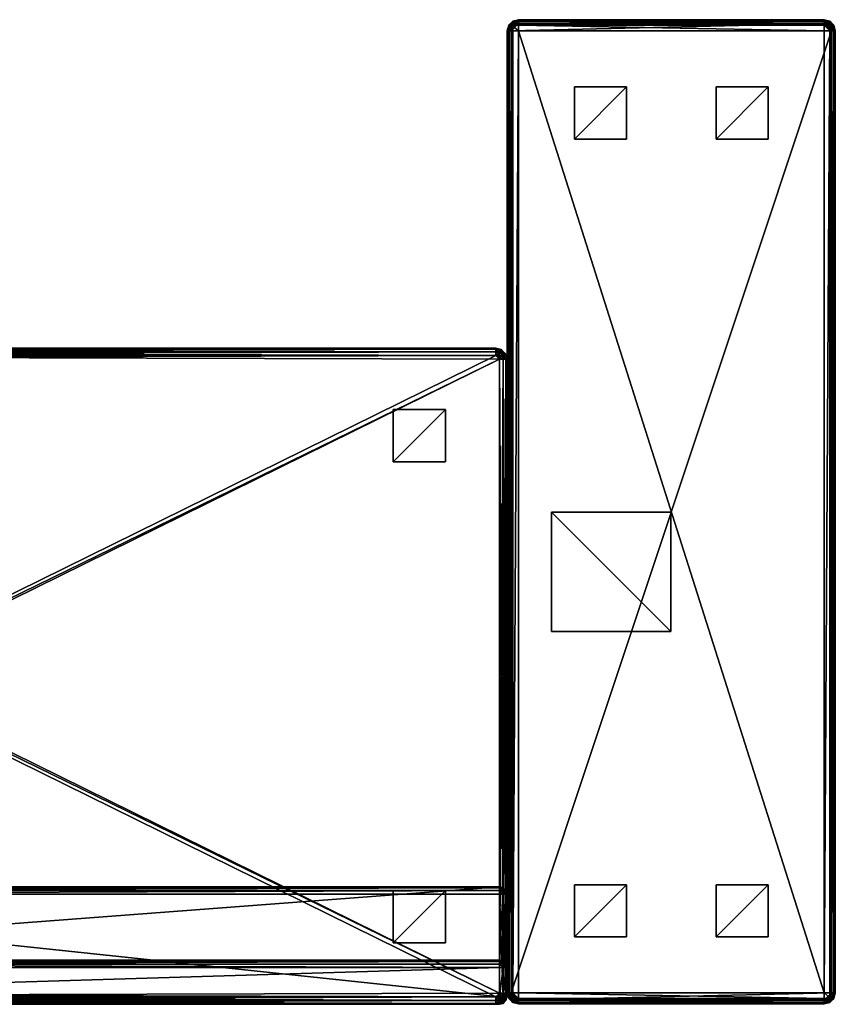
# Model space of a CAD drawing. Units: inches. Extents: x 9 to 242, y 17 to 127.
# Drawn here: x 182 to 209, y 94 to 127 of the extents above; entities that cross this region are included whole.
import ezdxf

# ---------------------------------------------------------------- set-up
doc = ezdxf.new("R2010")
doc.units = ezdxf.units.IN
doc.header["$MEASUREMENT"] = 0
doc.layers.add('CET color Grey50', color=9, linetype='Continuous', true_color=0x808080)
doc.layers.add('CET Default', color=7, linetype='Continuous')

# ---------------------------------------------------------------- blocks, each defined once
blk = doc.blocks.new('*C41')
at = {"layer": 'CET color Grey50', "linetype": 'Continuous'}
mesh = blk.add_polyface(dxfattribs=at)
corners = [(38.138, -16.114, 30), (27.888, -16.114, 30), (38.138, -16.302, 29.95), (27.888, -16.439, 29.812), (38.138, -16.439, 29.812), (27.888, -16.302, 29.95), (27.888, -16.489, 29.625), (38.138, -16.489, 29.625), (27.701, 16.136, 29.95), (27.888, 16.136, 30), (27.701, 16.298, 29.906), (27.564, 16.23, 29.787), (27.564, 16.136, 29.812), (27.888, 16.461, 29.812), (27.701, 16.417, 29.787), (27.888, 16.323, 29.95), (27.888, 16.511, 29.625), (27.701, 16.461, 29.625), (27.513, 16.136, 29.625), (27.564, 16.298, 29.719), (27.564, 16.323, 29.625), (27.513, -16.114, 29.625), (27.513, -16.114, 1.125), (27.564, -16.302, 29.625), (27.564, -16.302, 1.125), (27.701, -16.439, 29.625), (27.888, -16.489, 1.125), (27.701, -16.439, 1.125), (27.701, -16.114, 29.95), (27.701, -16.277, 29.906), (27.564, -16.208, 29.787), (27.564, -16.114, 29.812), (27.564, -16.277, 29.719), (27.701, -16.395, 29.787), (27.53, -16.114, 1.063), (27.578, -16.293, 1.063), (27.638, -16.114, 1), (27.618, -16.27, 1.017), (27.576, -16.114, 1.017), (27.672, -16.239, 1), (27.732, -16.385, 1.017), (27.709, -16.424, 1.063), (27.888, -16.364, 1), (27.888, -16.427, 1.017), (27.763, -16.331, 1), (27.888, -16.472, 1.063), (27.513, 16.136, 1.125), (27.576, 16.136, 1.017), (27.53, 16.136, 1.063), (27.638, 16.136, 1), (27.672, 16.261, 1), (27.618, 16.292, 1.017), (27.763, 16.352, 1), (27.578, 16.315, 1.063), (27.564, 16.323, 1.125), (27.709, 16.446, 1.063), (27.732, 16.407, 1.017), (27.888, 16.511, 1.125), (27.888, 16.494, 1.063), (27.701, 16.461, 1.125), (27.888, 16.386, 1), (27.888, 16.448, 1.017), (38.513, -16.114, 29.625), (38.463, -16.114, 29.812), (38.463, -16.208, 29.787), (38.326, -16.277, 29.906), (38.326, -16.114, 29.95), (38.326, -16.395, 29.787), (38.463, -16.277, 29.719), (38.326, -16.439, 29.625), (38.463, -16.302, 29.625), (38.138, -16.489, 1.125), (38.326, -16.439, 1.125), (38.513, -16.114, 1.125), (38.463, -16.302, 1.125), (38.388, -16.114, 1), (38.451, -16.114, 1.017), (38.355, -16.239, 1), (38.409, -16.27, 1.017), (38.263, -16.331, 1), (38.449, -16.293, 1.063), (38.497, -16.114, 1.063), (38.317, -16.424, 1.063), (38.295, -16.385, 1.017), (38.138, -16.472, 1.063), (38.138, -16.364, 1), (38.138, -16.427, 1.017), (38.513, 16.136, 29.625), (38.326, 16.136, 29.95), (38.463, 16.136, 29.812), (38.138, 16.136, 30), (38.388, 16.136, 1), (38.497, 16.136, 1.063), (38.451, 16.136, 1.017), (38.513, 16.136, 1.125), (38.138, 16.386, 1), (38.138, 16.448, 1.017), (38.263, 16.352, 1), (38.295, 16.407, 1.017), (38.355, 16.261, 1), (38.138, 16.511, 1.125), (38.317, 16.446, 1.063), (38.138, 16.494, 1.063), (38.326, 16.461, 1.125), (38.449, 16.315, 1.063), (38.409, 16.292, 1.017), (38.463, 16.323, 1.125), (38.138, 16.511, 29.625), (38.463, 16.323, 29.625), (38.326, 16.461, 29.625), (38.463, 16.298, 29.719), (38.326, 16.417, 29.787), (38.138, 16.461, 29.812), (38.326, 16.298, 29.906), (38.463, 16.23, 29.787), (38.138, 16.323, 29.95)]
mesh.append_faces([[corners[k] for k in face] for face in [(0, 1, 2, 0), (3, 4, 5, 3), (6, 7, 3, 6), (7, 4, 3, 7), (4, 2, 5, 4), (5, 2, 1, 5), (8, 9, 10, 8), (8, 10, 11, 8), (8, 11, 12, 8), (13, 14, 15, 13), (16, 17, 13, 16), (13, 17, 14, 13), (18, 19, 20, 18), (18, 12, 11, 18), (19, 18, 11, 19), (19, 11, 10, 19), (19, 10, 14, 19), (19, 14, 20, 19), (9, 15, 10, 9), (10, 15, 14, 10), (20, 14, 17, 20), (21, 22, 23, 21), (22, 24, 23, 22), (23, 24, 25, 23), (26, 6, 27, 26), (6, 25, 27, 6), (27, 25, 24, 27), (1, 28, 5, 1), (5, 28, 29, 5), (5, 29, 3, 5), (21, 30, 31, 21), (21, 23, 32, 21), (6, 33, 25, 6), (6, 3, 33, 6), (33, 3, 29, 33), (33, 29, 30, 33), (33, 30, 32, 33), (33, 32, 25, 33), (30, 21, 32, 30), (28, 31, 29, 28), (31, 30, 29, 31), (23, 25, 32, 23), (1, 9, 28, 1), (12, 31, 8, 12), (18, 21, 12, 18), (21, 31, 12, 21), (31, 28, 8, 31), (8, 28, 9, 8), (22, 34, 24, 22), (24, 34, 35, 24), (24, 35, 27, 24), (36, 37, 38, 36), (36, 39, 37, 36), (37, 39, 40, 37), (37, 40, 41, 37), (37, 41, 35, 37), (37, 35, 38, 37), (42, 43, 44, 42), (44, 43, 40, 44), (44, 40, 39, 44), (26, 41, 45, 26), (26, 27, 41, 26), (41, 27, 35, 41), (34, 38, 35, 34), (45, 41, 40, 45), (45, 40, 43, 45), (22, 46, 34, 22), (47, 38, 48, 47), (49, 36, 47, 49), (36, 38, 47, 36), (38, 34, 48, 38), (48, 34, 46, 48), (49, 47, 50, 49), (50, 47, 51, 50), (50, 51, 52, 50), (46, 53, 48, 46), (46, 54, 53, 46), (53, 54, 55, 53), (53, 55, 56, 53), (53, 56, 51, 53), (53, 51, 48, 53), (57, 58, 59, 57), (59, 58, 55, 59), (59, 55, 54, 59), (60, 56, 61, 60), (60, 52, 56, 60), (56, 52, 51, 56), (47, 48, 51, 47), (61, 56, 55, 61), (61, 55, 58, 61), (16, 57, 17, 16), (57, 59, 17, 57), (17, 59, 20, 17), (46, 18, 54, 46), (18, 20, 54, 18), (54, 20, 59, 54), (62, 63, 64, 62), (0, 65, 66, 0), (0, 2, 65, 0), (65, 2, 67, 65), (65, 67, 68, 65), (65, 68, 64, 65), (65, 64, 66, 65), (7, 69, 4, 7), (4, 69, 67, 4), (4, 67, 2, 4), (62, 68, 70, 62), (68, 62, 64, 68), (63, 66, 64, 63), (70, 68, 67, 70), (70, 67, 69, 70), (7, 71, 69, 7), (71, 72, 69, 71), (69, 72, 70, 69), (73, 62, 74, 73), (62, 70, 74, 62), (74, 70, 72, 74), (75, 76, 77, 75), (77, 76, 78, 77), (77, 78, 79, 77), (73, 80, 81, 73), (73, 74, 80, 73), (80, 74, 82, 80), (80, 82, 83, 80), (80, 83, 78, 80), (80, 78, 81, 80), (71, 84, 72, 71), (72, 84, 82, 72), (72, 82, 74, 72), (85, 83, 86, 85), (85, 79, 83, 85), (83, 79, 78, 83), (76, 81, 78, 76), (86, 83, 82, 86), (86, 82, 84, 86), (71, 26, 84, 71), (43, 86, 45, 43), (42, 85, 43, 42), (85, 86, 43, 85), (86, 84, 45, 86), (45, 84, 26, 45), (62, 87, 63, 62), (88, 66, 89, 88), (90, 0, 88, 90), (0, 66, 88, 0), (66, 63, 89, 66), (89, 63, 87, 89), (90, 9, 0, 90), (9, 1, 0, 9), (75, 91, 76, 75), (92, 81, 93, 92), (94, 73, 92, 94), (73, 81, 92, 73), (81, 76, 93, 81), (93, 76, 91, 93), (95, 96, 97, 95), (97, 96, 98, 97), (97, 98, 99, 97), (100, 101, 102, 100), (100, 103, 101, 100), (101, 103, 104, 101), (101, 104, 105, 101), (101, 105, 98, 101), (101, 98, 102, 101), (94, 92, 106, 94), (106, 92, 104, 106), (106, 104, 103, 106), (91, 105, 93, 91), (91, 99, 105, 91), (105, 99, 98, 105), (96, 102, 98, 96), (93, 105, 104, 93), (93, 104, 92, 93), (95, 60, 96, 95), (58, 102, 61, 58), (57, 100, 58, 57), (100, 102, 58, 100), (102, 96, 61, 102), (61, 96, 60, 61), (100, 57, 107, 100), (57, 16, 107, 57), (87, 94, 108, 87), (94, 106, 108, 94), (108, 106, 109, 108), (100, 107, 103, 100), (107, 109, 103, 107), (103, 109, 106, 103), (87, 108, 110, 87), (107, 111, 109, 107), (107, 112, 111, 107), (111, 112, 113, 111), (111, 113, 114, 111), (111, 114, 110, 111), (111, 110, 109, 111), (90, 88, 115, 90), (115, 88, 113, 115), (115, 113, 112, 115), (87, 114, 89, 87), (114, 87, 110, 114), (108, 109, 110, 108), (89, 114, 113, 89), (89, 113, 88, 89), (107, 16, 112, 107), (15, 115, 13, 15), (9, 90, 15, 9), (90, 115, 15, 90), (115, 112, 13, 115), (13, 112, 16, 13)]])
mesh = blk.add_polyface(dxfattribs=at)
corners = [(29.763, 12.511), (29.763, 14.261), (31.513, 14.261), (31.513, 12.511), (29.763, 12.511, 1), (31.513, 12.511, 1), (31.513, 14.261, 1), (29.763, 14.261, 1), (34.513, 12.511), (34.513, 14.261), (36.263, 14.261), (36.263, 12.511), (34.513, 12.511, 1), (36.263, 12.511, 1), (36.263, 14.261, 1), (34.513, 14.261, 1), (34.513, -14.239), (34.513, -12.489), (36.263, -12.489), (36.263, -14.239), (34.513, -14.239, 1), (36.263, -14.239, 1), (36.263, -12.489, 1), (34.513, -12.489, 1), (29.763, -14.239), (29.763, -12.489), (31.513, -12.489), (31.513, -14.239), (29.763, -14.239, 1), (31.513, -14.239, 1), (31.513, -12.489, 1), (29.763, -12.489, 1), (38.388, -16.114, 1), (27.638, -16.114, 1), (38.388, 16.136, 1), (38.355, -16.239, 1), (38.263, -16.331, 1), (38.138, -16.364, 1), (27.888, -16.364, 1), (27.672, -16.239, 1), (27.763, -16.331, 1), (27.638, 16.136, 1), (27.672, 16.261, 1), (27.763, 16.352, 1), (27.888, 16.386, 1), (38.138, 16.386, 1), (38.355, 16.261, 1), (38.263, 16.352, 1)]
mesh.append_faces([[corners[k] for k in face] for face in [(0, 1, 2, 0), (0, 2, 3, 0), (4, 5, 6, 4), (4, 6, 7, 4), (0, 3, 5, 0), (0, 5, 4, 0), (1, 7, 6, 1), (1, 6, 2, 1), (0, 4, 7, 0), (0, 7, 1, 0), (3, 2, 6, 3), (3, 6, 5, 3), (8, 9, 10, 8), (8, 10, 11, 8), (12, 13, 14, 12), (12, 14, 15, 12), (8, 11, 13, 8), (8, 13, 12, 8), (9, 15, 14, 9), (9, 14, 10, 9), (8, 12, 15, 8), (8, 15, 9, 8), (11, 10, 14, 11), (11, 14, 13, 11), (16, 17, 18, 16), (16, 18, 19, 16), (20, 21, 22, 20), (20, 22, 23, 20), (16, 19, 21, 16), (16, 21, 20, 16), (17, 23, 22, 17), (17, 22, 18, 17), (16, 20, 23, 16), (16, 23, 17, 16), (19, 18, 22, 19), (19, 22, 21, 19), (24, 25, 26, 24), (24, 26, 27, 24), (28, 29, 30, 28), (28, 30, 31, 28), (24, 27, 29, 24), (24, 29, 28, 24), (25, 31, 30, 25), (25, 30, 26, 25), (24, 28, 31, 24), (24, 31, 25, 24), (27, 26, 30, 27), (27, 30, 29, 27), (32, 33, 34, 32), (35, 36, 32, 35), (36, 37, 32, 36), (37, 38, 32, 37), (32, 38, 33, 32), (39, 33, 40, 39), (33, 41, 34, 33), (42, 43, 41, 42), (43, 44, 41, 43), (44, 45, 41, 44), (41, 45, 34, 41), (46, 34, 47, 46), (40, 33, 38, 40), (47, 34, 45, 47)]])
mesh = blk.add_polyface(dxfattribs=at)
corners = [(27.513, 16.136, 29.625), (27.513, -16.114, 29.625), (27.513, -16.114, 1.125), (27.513, 16.136, 1.125), (38.513, -16.114, 1.125), (38.513, 16.136, 1.125), (38.513, 16.136, 29.625), (38.513, -16.114, 29.625)]
mesh.append_faces([[corners[k] for k in face] for face in [(0, 1, 2, 0), (0, 2, 3, 0), (4, 5, 6, 4), (4, 6, 7, 4)]])
mesh = blk.add_polyface(dxfattribs=at)
corners = [(-16.125, 5.25, 0.937), (-16.125, 5.375, 0.971), (27.125, 5.25, 0.937), (-16.125, 5.5, 1.188), (27.125, 5.467, 1.063), (-16.125, 5.467, 1.063), (27.125, 5.5, 1.188), (27.125, 5.375, 0.971), (-16.25, 5.125, 0.937), (-16.375, 5.125, 0.971), (-16.233, 5.187, 0.937), (-16.342, 5.25, 0.971), (-16.188, 5.233, 0.937), (-16.312, 5.45, 1.188), (-16.296, 5.421, 1.063), (-16.25, 5.342, 0.971), (-16.188, 5.233, 13.062), (-16.125, 5.25, 13.062), (-16.25, 5.125, 13.062), (-16.233, 5.187, 13.062), (27.125, 5.25, 13.062), (-16.25, -16.125, 13.062), (27.25, 5.125, 13.062), (-16.342, 5.25, 13.029), (-16.125, 5.375, 13.029), (-16.25, 5.342, 13.029), (-16.125, 5.5, 12.812), (-16.296, 5.421, 12.938), (-16.125, 5.467, 12.938), (-16.312, 5.45, 12.812), (27.125, 5.5, 12.812), (27.125, 5.375, 13.029), (27.125, 5.467, 12.938), (-16.125, 5.375, 13.096), (-16.125, 5.5, 13.313), (27.125, 5.467, 13.187), (-16.125, 5.467, 13.187), (27.125, 5.375, 13.096), (-16.375, 5.125, 13.096), (-16.342, 5.25, 13.096), (-16.312, 5.45, 13.313), (-16.296, 5.421, 13.187), (-16.25, 5.342, 13.096), (-16.25, 5.125, 18), (-16.233, 5.187, 18), (-16.342, 5.25, 17.967), (-16.125, 5.25, 18), (-16.125, 5.375, 17.967), (-16.188, 5.233, 18), (-16.25, 5.342, 17.967), (-16.125, 5.5, 17.75), (-16.296, 5.421, 17.875), (-16.125, 5.467, 17.875), (-16.312, 5.45, 17.75), (27.125, 5.5, 17.75), (27.125, 5.375, 17.967), (27.125, 5.467, 17.875)]
mesh.append_faces([[corners[k] for k in face] for face in [(0, 1, 2, 0), (3, 4, 5, 3), (3, 6, 4, 3), (5, 7, 1, 5), (8, 9, 10, 8), (10, 11, 12, 10), (3, 5, 13, 3), (13, 5, 14, 13), (0, 15, 1, 0), (0, 12, 15, 0), (15, 12, 11, 15), (1, 15, 14, 1), (1, 14, 5, 1), (16, 17, 18, 16), (16, 18, 19, 16), (18, 20, 21, 18), (18, 17, 20, 18), (21, 20, 22, 21), (18, 19, 23, 18), (17, 24, 16, 17), (16, 24, 25, 16), (16, 25, 19, 16), (26, 27, 28, 26), (26, 29, 27, 26), (28, 27, 25, 28), (28, 25, 24, 28), (26, 3, 29, 26), (13, 29, 3, 13), (26, 28, 30, 26), (17, 31, 24, 17), (17, 20, 31, 17), (24, 32, 28, 24), (17, 33, 20, 17), (34, 35, 36, 34), (36, 37, 33, 36), (18, 38, 19, 18), (19, 39, 16, 19), (34, 36, 40, 34), (40, 36, 41, 40), (17, 42, 33, 17), (17, 16, 42, 17), (42, 16, 39, 42), (33, 42, 41, 33), (33, 41, 36, 33), (43, 44, 45, 43), (46, 47, 48, 46), (48, 47, 49, 48), (48, 49, 44, 48), (50, 51, 52, 50), (50, 53, 51, 50), (52, 51, 49, 52), (52, 49, 47, 52), (50, 34, 53, 50), (40, 53, 34, 40), (50, 52, 54, 50), (46, 55, 47, 46), (47, 56, 52, 47), (48, 43, 46, 48), (48, 44, 43, 48), (54, 34, 50, 54)]])
mesh = blk.add_polyface(dxfattribs=at)
corners = [(27.125, 5.25, 0.937), (-16.125, 5.375, 0.971), (27.125, 5.375, 0.971), (27.125, 5.467, 1.063), (-16.125, 5.467, 1.063), (27.25, 5.125, 0.937), (27.233, 5.187, 0.937), (27.342, 5.25, 0.971), (27.188, 5.233, 0.937), (27.25, 5.342, 0.971), (27.125, 5.5, 1.188), (27.296, 5.421, 1.063), (27.313, 5.45, 1.188), (27.188, 5.233, 13.062), (27.25, 5.125, 13.062), (27.125, 5.25, 13.062), (27.233, 5.187, 13.062), (27.25, -16.125, 13.062), (-16.125, -16.25, 13.062), (27.125, 5.5, 12.812), (27.313, 5.45, 12.812), (27.375, 5.125, 13.029), (27.342, 5.25, 13.029), (27.125, 5.467, 12.938), (27.296, 5.421, 12.938), (27.25, 5.342, 13.029), (27.125, 5.375, 13.029), (-16.125, 5.467, 12.938), (-16.125, 5.375, 13.029), (27.375, -16.125, 13.029), (-16.125, 5.375, 13.096), (27.125, 5.375, 13.096), (-16.125, 5.5, 13.313), (27.125, 5.5, 13.313), (27.125, 5.467, 13.187), (-16.125, 5.467, 13.187), (27.342, 5.25, 13.096), (27.25, 5.342, 13.096), (27.296, 5.421, 13.187), (27.313, 5.45, 13.313), (27.125, 5.5, 17.75), (27.313, 5.45, 17.75), (-16.125, 5.467, 17.875), (27.125, 5.467, 17.875), (-16.125, 5.25, 18), (27.125, 5.25, 18), (27.125, 5.375, 17.967), (-16.125, 5.375, 17.967), (27.25, 5.125, 18), (27.375, 5.125, 17.967), (27.233, 5.187, 18), (27.342, 5.25, 17.967), (27.188, 5.233, 18), (27.296, 5.421, 17.875), (27.25, 5.342, 17.967), (27.25, -16.125, 18), (-16.25, 5.125, 18), (27.125, -16.25, 18)]
mesh.append_faces([[corners[k] for k in face] for face in [(0, 1, 2, 0), (3, 2, 4, 3), (5, 6, 7, 5), (0, 2, 8, 0), (8, 2, 9, 8), (8, 9, 6, 8), (10, 11, 3, 10), (10, 12, 11, 10), (3, 11, 9, 3), (3, 9, 2, 3), (13, 14, 15, 13), (13, 16, 14, 13), (17, 18, 14, 17), (10, 19, 12, 10), (19, 20, 12, 19), (14, 21, 16, 14), (16, 22, 13, 16), (19, 23, 20, 19), (20, 23, 24, 20), (15, 25, 26, 15), (15, 13, 25, 15), (25, 13, 22, 25), (26, 25, 24, 26), (26, 24, 23, 26), (19, 27, 23, 19), (26, 23, 28, 26), (17, 29, 14, 17), (15, 30, 31, 15), (32, 33, 34, 32), (34, 31, 35, 34), (14, 16, 36, 14), (15, 31, 13, 15), (13, 31, 37, 13), (13, 37, 16, 13), (33, 38, 34, 33), (33, 39, 38, 33), (34, 38, 37, 34), (34, 37, 31, 34), (33, 40, 39, 33), (40, 41, 39, 40), (40, 42, 43, 40), (44, 45, 46, 44), (46, 43, 47, 46), (48, 49, 50, 48), (50, 51, 52, 50), (40, 43, 41, 40), (41, 43, 53, 41), (45, 54, 46, 45), (45, 52, 54, 45), (54, 52, 51, 54), (46, 54, 53, 46), (46, 53, 43, 46), (52, 45, 48, 52), (52, 48, 50, 52), (48, 44, 55, 48), (48, 45, 44, 48), (55, 44, 56, 55), (55, 56, 57, 55), (40, 33, 32, 40)]])
mesh = blk.add_polyface(dxfattribs=at)
corners = [(27.125, 5.5, 12.812), (-16.125, 5.5, 12.812), (-16.125, 5.5, 1.188), (27.125, 5.5, 1.188)]
mesh.append_faces([[corners[k] for k in face] for face in [(0, 1, 2, 0), (0, 2, 3, 0)]])
mesh = blk.add_polyface(dxfattribs=at)
corners = [(27.5, 5.125, 1.188), (27.467, 5.125, 1.063), (27.45, 5.313, 1.188), (27.421, 5.296, 1.063), (27.313, 5.45, 1.188), (27.25, 5.125, 0.937), (27.342, 5.25, 0.971), (27.375, 5.125, 0.971), (27.233, 5.187, 0.937), (27.25, 5.342, 0.971), (27.296, 5.421, 1.063), (27.467, -16.125, 1.063), (27.375, -16.125, 0.971), (27.5, 5.125, 12.812), (27.45, 5.313, 12.812), (27.313, 5.45, 12.812), (27.233, 5.187, 13.062), (27.375, 5.125, 13.029), (27.342, 5.25, 13.029), (27.421, 5.296, 12.938), (27.467, 5.125, 12.938), (27.296, 5.421, 12.938), (27.25, 5.342, 13.029), (27.25, 5.125, 13.062), (27.375, -16.125, 13.029), (27.5, -16.125, 12.812), (27.467, -16.125, 12.938), (27.5, 5.125, 13.313), (27.467, -16.125, 13.187), (27.467, 5.125, 13.187), (27.25, -16.125, 13.062), (27.375, 5.125, 13.096), (27.375, -16.125, 13.096), (27.45, 5.313, 13.313), (27.421, 5.296, 13.187), (27.313, 5.45, 13.313), (27.342, 5.25, 13.096), (27.25, 5.342, 13.096), (27.296, 5.421, 13.187), (27.5, 5.125, 17.75), (27.45, 5.313, 17.75), (27.313, 5.45, 17.75), (27.233, 5.187, 18), (27.375, 5.125, 17.967), (27.342, 5.25, 17.967), (27.421, 5.296, 17.875), (27.467, 5.125, 17.875), (27.296, 5.421, 17.875), (27.25, 5.342, 17.967), (27.25, 5.125, 18), (27.375, -16.125, 17.967), (27.5, -16.125, 17.75), (27.467, -16.125, 17.875), (27.5, -16.125, 13.313)]
mesh.append_faces([[corners[k] for k in face] for face in [(0, 1, 2, 0), (2, 1, 3, 2), (2, 3, 4, 2), (5, 6, 7, 5), (6, 8, 9, 6), (6, 9, 10, 6), (6, 10, 3, 6), (6, 3, 7, 6), (10, 4, 3, 10), (1, 7, 3, 1), (0, 11, 1, 0), (7, 1, 12, 7), (13, 0, 14, 13), (4, 15, 2, 4), (15, 14, 2, 15), (2, 14, 0, 2), (16, 17, 18, 16), (13, 19, 20, 13), (13, 14, 19, 13), (19, 14, 21, 19), (19, 21, 22, 19), (19, 22, 18, 19), (19, 18, 20, 19), (15, 21, 14, 15), (17, 20, 18, 17), (23, 24, 17, 23), (25, 13, 20, 25), (20, 17, 26, 20), (27, 28, 29, 27), (30, 23, 31, 30), (31, 29, 32, 31), (27, 29, 33, 27), (33, 29, 34, 33), (33, 34, 35, 33), (23, 36, 31, 23), (36, 16, 37, 36), (36, 37, 38, 36), (36, 38, 34, 36), (36, 34, 31, 36), (38, 35, 34, 38), (29, 31, 34, 29), (39, 27, 40, 39), (35, 41, 33, 35), (41, 40, 33, 41), (33, 40, 27, 33), (42, 43, 44, 42), (39, 45, 46, 39), (39, 40, 45, 39), (45, 40, 47, 45), (45, 47, 48, 45), (45, 48, 44, 45), (45, 44, 46, 45), (41, 47, 40, 41), (43, 46, 44, 43), (49, 50, 43, 49), (51, 39, 46, 51), (46, 43, 52, 46), (25, 13, 0, 25), (39, 27, 53, 39), (39, 53, 51, 39)]])
mesh = blk.add_polyface(dxfattribs=at)
corners = [(-16.188, -16.233, 13.062), (-16.233, -16.188, 13.062), (-16.125, -16.25, 13.062), (-16.25, -16.125, 13.062), (27.25, 5.125, 13.062), (-16.125, -16.5, 1.188), (-16.125, -16.467, 1.063), (27.125, -16.5, 1.188), (-16.125, -16.25, 0.937), (27.125, -16.375, 0.971), (-16.125, -16.375, 0.971), (27.125, -16.467, 1.063), (-16.188, -16.233, 0.937), (-16.25, -16.342, 0.971), (-16.233, -16.188, 0.937), (-16.296, -16.421, 1.063), (-16.312, -16.45, 1.188), (-16.25, -16.125, 0.937), (-16.342, -16.25, 0.971), (-16.125, -16.5, 12.812), (-16.125, -16.467, 12.938), (-16.312, -16.45, 12.812), (-16.296, -16.421, 12.938), (-16.25, -16.342, 13.029), (-16.125, -16.375, 13.029), (-16.342, -16.25, 13.029), (-16.375, -16.125, 13.029), (27.125, -16.25, 13.062), (27.125, -16.467, 12.938), (27.125, -16.375, 13.029), (-16.375, -16.125, 13.096), (-16.25, 5.125, 13.062), (-16.125, -16.5, 13.313), (-16.125, -16.467, 13.187), (27.125, -16.5, 13.313), (27.125, -16.375, 13.096), (-16.125, -16.375, 13.096), (27.125, -16.467, 13.187), (-16.25, -16.342, 13.096), (-16.296, -16.421, 13.187), (-16.312, -16.45, 13.313), (-16.342, -16.25, 13.096), (-16.125, -16.5, 17.75), (-16.125, -16.467, 17.875), (-16.312, -16.45, 17.75), (-16.296, -16.421, 17.875), (-16.125, -16.25, 18), (-16.25, -16.342, 17.967), (-16.125, -16.375, 17.967), (-16.188, -16.233, 18), (-16.342, -16.25, 17.967), (-16.25, -16.125, 18), (-16.375, -16.125, 17.967), (-16.233, -16.188, 18), (-16.25, 5.125, 18), (-16.375, 5.125, 17.967), (27.125, -16.25, 18), (27.125, -16.467, 17.875), (27.125, -16.375, 17.967)]
mesh.append_faces([[corners[k] for k in face] for face in [(0, 1, 2, 0), (1, 3, 2, 1), (3, 4, 2, 3), (5, 6, 7, 5), (8, 9, 10, 8), (10, 11, 6, 10), (8, 10, 12, 8), (12, 10, 13, 12), (12, 13, 14, 12), (5, 15, 6, 5), (5, 16, 15, 5), (15, 13, 6, 15), (17, 14, 18, 17), (10, 6, 13, 10), (19, 20, 21, 19), (21, 20, 22, 21), (2, 23, 24, 2), (2, 0, 23, 2), (23, 0, 25, 23), (23, 22, 24, 23), (3, 26, 1, 3), (1, 25, 0, 1), (20, 24, 22, 20), (5, 19, 16, 5), (19, 21, 16, 19), (2, 24, 27, 2), (19, 28, 20, 19), (20, 29, 24, 20), (3, 30, 31, 3), (32, 33, 34, 32), (2, 35, 36, 2), (36, 37, 33, 36), (2, 36, 0, 2), (0, 36, 38, 0), (0, 38, 1, 0), (32, 39, 33, 32), (32, 40, 39, 32), (39, 38, 33, 39), (3, 1, 41, 3), (36, 33, 38, 36), (42, 43, 44, 42), (44, 43, 45, 44), (46, 47, 48, 46), (46, 49, 47, 46), (47, 49, 50, 47), (47, 45, 48, 47), (51, 52, 53, 51), (53, 50, 49, 53), (43, 48, 45, 43), (32, 42, 40, 32), (42, 44, 40, 42), (51, 54, 55, 51), (46, 48, 56, 46), (42, 57, 43, 42), (43, 58, 48, 43), (51, 56, 54, 51), (56, 51, 46, 56), (49, 46, 53, 49), (53, 46, 51, 53)]])
mesh = blk.add_polyface(dxfattribs=at)
corners = [(-16.188, 5.233, 0.937), (-16.125, 5.25, 0.937), (-16.25, 5.125, 0.937), (-16.233, 5.187, 0.937), (27.188, 5.233, 0.937), (27.25, 5.125, 0.937), (27.125, 5.25, 0.937), (27.233, 5.187, 0.937), (27.25, -16.125, 0.937), (-16.125, -16.25, 0.937), (27.125, -16.25, 0.937), (27.188, -16.233, 0.937), (27.233, -16.188, 0.937), (-16.188, -16.233, 0.937), (-16.233, -16.188, 0.937), (-16.25, -16.125, 0.937), (25.438, -12.688), (25.438, -14.438), (23.688, -14.438), (23.688, -12.688), (25.438, -12.688, 0.937), (23.688, -12.688, 0.937), (23.688, -14.438, 0.937), (25.438, -14.438, 0.937), (25.438, 3.437), (25.438, 1.687), (23.688, 1.687), (23.688, 3.437), (25.438, 3.437, 0.937), (23.688, 3.437, 0.937), (23.688, 1.687, 0.937), (25.438, 1.687, 0.937), (-12.688, -12.688), (-12.688, -14.438), (-14.438, -14.438), (-14.438, -12.688), (-12.688, -12.688, 0.937), (-14.438, -12.688, 0.937), (-14.438, -14.438, 0.937), (-12.688, -14.438, 0.937), (-12.688, 3.437), (-12.688, 1.687), (-14.438, 1.687), (-14.438, 3.437), (-12.688, 3.437, 0.937), (-14.438, 3.437, 0.937), (-14.438, 1.687, 0.937), (-12.688, 1.687, 0.937)]
mesh.append_faces([[corners[k] for k in face] for face in [(0, 1, 2, 0), (0, 2, 3, 0), (4, 5, 6, 4), (4, 7, 5, 4), (8, 9, 5, 8), (9, 8, 10, 9), (11, 10, 12, 11), (12, 10, 8, 12), (13, 14, 9, 13), (14, 15, 9, 14), (2, 6, 15, 2), (2, 1, 6, 2), (15, 6, 5, 15), (15, 5, 9, 15), (16, 17, 18, 16), (16, 18, 19, 16), (20, 21, 22, 20), (20, 22, 23, 20), (16, 19, 21, 16), (16, 21, 20, 16), (17, 23, 22, 17), (17, 22, 18, 17), (16, 20, 23, 16), (16, 23, 17, 16), (19, 18, 22, 19), (19, 22, 21, 19), (24, 25, 26, 24), (24, 26, 27, 24), (28, 29, 30, 28), (28, 30, 31, 28), (24, 27, 29, 24), (24, 29, 28, 24), (25, 31, 30, 25), (25, 30, 26, 25), (24, 28, 31, 24), (24, 31, 25, 24), (27, 26, 30, 27), (27, 30, 29, 27), (32, 33, 34, 32), (32, 34, 35, 32), (36, 37, 38, 36), (36, 38, 39, 36), (32, 35, 37, 32), (32, 37, 36, 32), (33, 39, 38, 33), (33, 38, 34, 33), (32, 36, 39, 32), (32, 39, 33, 32), (35, 34, 38, 35), (35, 38, 37, 35), (40, 41, 42, 40), (40, 42, 43, 40), (44, 45, 46, 44), (44, 46, 47, 44), (40, 43, 45, 40), (40, 45, 44, 40), (41, 47, 46, 41), (41, 46, 42, 41), (40, 44, 47, 40), (40, 47, 41, 40), (43, 42, 46, 43), (43, 46, 45, 43)]])
mesh = blk.add_polyface(dxfattribs=at)
corners = [(27.5, -16.125, 1.188), (27.467, -16.125, 1.063), (27.5, 5.125, 1.188), (27.25, -16.125, 0.937), (27.375, 5.125, 0.971), (27.375, -16.125, 0.971), (27.25, 5.125, 0.937), (27.467, 5.125, 1.063), (27.313, -16.45, 1.188), (27.296, -16.421, 1.063), (27.45, -16.312, 1.188), (27.25, -16.342, 0.971), (27.342, -16.25, 0.971), (27.421, -16.296, 1.063), (27.233, -16.188, 0.937), (27.45, -16.312, 12.812), (27.5, -16.125, 12.812), (27.313, -16.45, 12.812), (27.296, -16.421, 12.938), (27.421, -16.296, 12.938), (27.342, -16.25, 13.029), (27.25, -16.342, 13.029), (27.467, -16.125, 12.938), (27.25, -16.125, 13.062), (27.375, -16.125, 13.029), (27.233, -16.188, 13.062), (27.467, 5.125, 12.938), (27.375, 5.125, 13.029), (27.5, -16.125, 13.313), (27.467, -16.125, 13.187), (27.5, 5.125, 13.313), (27.375, 5.125, 13.096), (27.375, -16.125, 13.096), (27.467, 5.125, 13.187), (27.313, -16.45, 13.313), (27.296, -16.421, 13.187), (27.45, -16.312, 13.313), (27.25, -16.342, 13.096), (27.342, -16.25, 13.096), (27.421, -16.296, 13.187), (27.45, -16.312, 17.75), (27.5, -16.125, 17.75), (27.313, -16.45, 17.75), (27.25, -16.125, 18), (27.375, -16.125, 17.967), (27.25, 5.125, 18), (27.467, 5.125, 17.875), (27.467, -16.125, 17.875), (27.375, 5.125, 17.967), (27.296, -16.421, 17.875), (27.421, -16.296, 17.875), (27.342, -16.25, 17.967), (27.25, -16.342, 17.967), (27.233, -16.188, 18)]
mesh.append_faces([[corners[k] for k in face] for face in [(0, 1, 2, 0), (3, 4, 5, 3), (3, 6, 4, 3), (5, 7, 1, 5), (8, 9, 10, 8), (11, 12, 13, 11), (11, 13, 9, 11), (14, 5, 12, 14), (0, 13, 1, 0), (0, 10, 13, 0), (13, 10, 9, 13), (1, 13, 12, 1), (1, 12, 5, 1), (10, 15, 8, 10), (0, 16, 10, 0), (16, 15, 10, 16), (15, 17, 8, 15), (18, 17, 19, 18), (18, 19, 20, 18), (18, 20, 21, 18), (16, 22, 15, 16), (15, 22, 19, 15), (15, 19, 17, 15), (23, 20, 24, 23), (20, 25, 21, 20), (24, 20, 19, 24), (24, 19, 22, 24), (16, 26, 22, 16), (22, 27, 24, 22), (28, 29, 30, 28), (23, 31, 32, 23), (32, 33, 29, 32), (34, 35, 36, 34), (37, 38, 39, 37), (37, 39, 35, 37), (25, 32, 38, 25), (28, 39, 29, 28), (28, 36, 39, 28), (39, 36, 35, 39), (29, 39, 38, 29), (29, 38, 32, 29), (36, 40, 34, 36), (28, 41, 36, 28), (41, 40, 36, 41), (40, 42, 34, 40), (43, 44, 45, 43), (41, 46, 47, 41), (47, 48, 44, 47), (49, 42, 50, 49), (49, 50, 51, 49), (49, 51, 52, 49), (41, 47, 40, 41), (40, 47, 50, 40), (40, 50, 42, 40), (43, 51, 44, 43), (51, 53, 52, 51), (44, 51, 50, 44), (44, 50, 47, 44), (16, 2, 0, 16)]])
mesh = blk.add_polyface(dxfattribs=at)
corners = [(29, 0, 0.812), (33, 0, 0.812), (33, -4, 0.812), (29, -4, 0.812), (29, 0, 0.937), (29, -4, 0.937), (33, -4, 0.937), (33, 0, 0.937)]
mesh.append_faces([[corners[k] for k in face] for face in [(0, 1, 2, 0), (0, 2, 3, 0), (4, 5, 6, 4), (4, 6, 7, 4), (0, 3, 5, 0), (0, 5, 4, 0), (1, 7, 6, 1), (1, 6, 2, 1), (0, 4, 7, 0), (0, 7, 1, 0), (3, 2, 6, 3), (3, 6, 5, 3)]])
mesh = blk.add_polyface(dxfattribs=at)
corners = [(29, 0, 0.812), (33, 0, 0.812), (33, -4, 0.812), (29, -4, 0.812), (29, 0, 0.937), (29, -4, 0.937), (33, -4, 0.937), (33, 0, 0.937)]
mesh.append_faces([[corners[k] for k in face] for face in [(0, 1, 2, 0), (0, 2, 3, 0), (4, 5, 6, 4), (4, 6, 7, 4), (0, 3, 5, 0), (0, 5, 4, 0), (1, 7, 6, 1), (1, 6, 2, 1), (0, 4, 7, 0), (0, 7, 1, 0), (3, 2, 6, 3), (3, 6, 5, 3)]])
mesh = blk.add_polyface(dxfattribs=at)
corners = [(27.25, -15.02, 29.802), (27.25, -12.565, 18.302), (-5.25, -15.02, 29.802), (-5.25, -12.565, 18.302), (27.25, -12.809, 18), (-5.25, -12.809, 18), (27.25, -12.684, 18.033), (-5.25, -12.593, 18.125), (27.25, -12.593, 18.125), (-5.25, -12.684, 18.033), (-5.25, -12.559, 18.25), (27.25, -12.559, 18.25), (-5.25, -16.25, 18), (27.25, -16.25, 18), (-5.25, -16.5, 18.25), (27.25, -16.5, 18.25), (-5.25, -16.5, 29.75), (27.25, -16.5, 29.75), (-5.25, -15.265, 30), (-5.25, -16.25, 30), (27.25, -15.265, 30), (27.25, -16.25, 30), (27.25, -12.56, 18.268), (-5.25, -12.56, 18.268), (27.25, -12.561, 18.285), (-5.25, -12.561, 18.285), (-5.25, -15.068, 29.904), (27.25, -15.068, 29.904), (-5.25, -15.155, 29.975), (27.25, -15.155, 29.975), (-5.358, -12.684, 18.063), (-5.312, -12.593, 18.142), (-5.467, -12.809, 18.125), (-5.437, -12.684, 18.142), (-5.375, -12.809, 18.033), (-5.5, -12.809, 18.25), (-5.467, -12.684, 18.25), (-5.358, -12.593, 18.187), (-5.375, -12.593, 18.25), (-5.5, -16.25, 18.25), (-5.5, -15.265, 29.75), (-5.5, -16.25, 29.75), (-5.375, -15.053, 29.795), (-5.467, -12.687, 18.276), (-5.467, -15.143, 29.776), (-5.375, -12.597, 18.295), (-5.375, -15.265, 29.967), (-5.358, -15.14, 29.938), (-5.467, -15.265, 29.875), (-5.312, -15.048, 29.858), (-5.358, -15.048, 29.812), (-5.437, -15.14, 29.858), (-5.467, -16.25, 18.125), (-5.375, -16.25, 18.033), (-5.375, -16.467, 18.25), (-5.467, -16.375, 29.75), (-5.467, -16.375, 18.25), (-5.375, -16.467, 29.75), (-5.375, -16.25, 29.967), (-5.467, -16.25, 29.875), (-5.358, -16.467, 18.187), (-5.437, -16.375, 18.142), (-5.358, -16.375, 18.063), (-5.312, -16.467, 18.142), (-5.25, -16.375, 18.033), (-5.25, -16.467, 18.125), (-5.25, -16.375, 29.967), (-5.358, -16.375, 29.938), (-5.312, -16.467, 29.858), (-5.25, -16.467, 29.875), (-5.437, -16.375, 29.858), (-5.358, -16.467, 29.812), (27.25, -16.467, 18.125), (27.25, -16.375, 18.033), (27.25, -16.375, 29.967), (27.25, -16.467, 29.875), (27.5, -16.25, 29.75), (27.5, -16.25, 18.25), (27.5, -15.265, 29.75), (27.5, -12.809, 18.25), (27.467, -15.143, 29.776), (27.375, -12.597, 18.295), (27.375, -15.053, 29.795), (27.467, -12.687, 18.276), (27.467, -15.265, 29.875), (27.438, -15.14, 29.858), (27.375, -15.265, 29.967), (27.358, -15.048, 29.812), (27.313, -15.048, 29.858), (27.358, -15.14, 29.938), (27.467, -16.25, 29.875), (27.375, -16.25, 29.967), (27.313, -16.467, 18.142), (27.358, -16.375, 18.063), (27.375, -16.25, 18.033), (27.438, -16.375, 18.142), (27.358, -16.467, 18.187), (27.467, -16.375, 18.25), (27.467, -16.25, 18.125), (27.375, -16.467, 18.25), (27.467, -16.375, 29.75), (27.438, -16.375, 29.858), (27.358, -16.467, 29.812), (27.375, -16.467, 29.75), (27.358, -16.375, 29.938), (27.313, -16.467, 29.858), (27.375, -12.593, 18.25), (27.358, -12.593, 18.187), (27.438, -12.684, 18.142), (27.467, -12.684, 18.25), (27.467, -12.809, 18.125), (27.358, -12.684, 18.063), (27.313, -12.593, 18.142), (27.375, -12.809, 18.033)]
mesh.append_faces([[corners[k] for k in face] for face in [(0, 1, 2, 0), (1, 3, 2, 1), (4, 5, 6, 4), (7, 8, 9, 7), (10, 11, 7, 10), (11, 8, 7, 11), (8, 6, 9, 8), (9, 6, 5, 9), (12, 5, 13, 12), (5, 4, 13, 5), (14, 15, 16, 14), (15, 17, 16, 15), (18, 19, 20, 18), (19, 21, 20, 19), (11, 10, 22, 11), (10, 23, 22, 10), (22, 23, 24, 22), (3, 1, 25, 3), (1, 24, 25, 1), (25, 24, 23, 25), (2, 26, 0, 2), (0, 26, 27, 0), (18, 20, 28, 18), (20, 29, 28, 20), (29, 27, 28, 29), (28, 27, 26, 28), (9, 5, 30, 9), (9, 30, 31, 9), (9, 31, 7, 9), (32, 33, 34, 32), (35, 36, 32, 35), (32, 36, 33, 32), (10, 37, 38, 10), (10, 7, 31, 10), (37, 10, 31, 37), (37, 31, 30, 37), (37, 30, 33, 37), (37, 33, 38, 37), (5, 34, 30, 5), (30, 34, 33, 30), (38, 33, 36, 38), (35, 39, 40, 35), (39, 41, 40, 39), (2, 3, 42, 2), (43, 44, 45, 43), (35, 40, 43, 35), (40, 44, 43, 40), (44, 42, 45, 44), (45, 42, 3, 45), (36, 43, 38, 36), (36, 35, 43, 36), (43, 45, 38, 43), (45, 3, 38, 45), (3, 25, 10, 3), (25, 23, 10, 25), (38, 3, 10, 38), (18, 28, 46, 18), (46, 28, 47, 46), (46, 47, 48, 46), (2, 49, 26, 2), (49, 2, 50, 49), (49, 50, 51, 49), (49, 51, 47, 49), (49, 47, 26, 49), (44, 51, 42, 44), (40, 48, 44, 40), (47, 51, 48, 47), (28, 26, 47, 28), (2, 42, 50, 2), (44, 48, 51, 44), (42, 51, 50, 42), (39, 35, 52, 39), (34, 53, 32, 34), (5, 12, 34, 5), (12, 53, 34, 12), (53, 52, 32, 53), (32, 52, 35, 32), (14, 16, 54, 14), (55, 56, 57, 55), (41, 39, 55, 41), (39, 56, 55, 39), (56, 54, 57, 56), (57, 54, 16, 57), (19, 18, 58, 19), (48, 59, 46, 48), (40, 41, 48, 40), (41, 59, 48, 41), (59, 58, 46, 59), (46, 58, 18, 46), (14, 54, 60, 14), (39, 61, 56, 39), (39, 52, 61, 39), (61, 52, 62, 61), (61, 62, 63, 61), (61, 63, 60, 61), (61, 60, 56, 61), (12, 64, 53, 12), (53, 64, 62, 53), (53, 62, 52, 53), (14, 63, 65, 14), (63, 14, 60, 63), (54, 56, 60, 54), (65, 63, 62, 65), (65, 62, 64, 65), (66, 19, 67, 66), (66, 67, 68, 66), (66, 68, 69, 66), (59, 70, 58, 59), (41, 55, 59, 41), (59, 55, 70, 59), (16, 71, 57, 16), (16, 69, 68, 16), (71, 16, 68, 71), (71, 68, 67, 71), (71, 67, 70, 71), (71, 70, 57, 71), (19, 58, 67, 19), (67, 58, 70, 67), (57, 70, 55, 57), (15, 14, 72, 15), (64, 73, 65, 64), (12, 13, 64, 12), (13, 73, 64, 13), (73, 72, 65, 73), (65, 72, 14, 65), (21, 19, 74, 21), (69, 75, 66, 69), (16, 17, 69, 16), (17, 75, 69, 17), (75, 74, 66, 75), (66, 74, 19, 66), (76, 77, 78, 76), (77, 79, 78, 77), (78, 79, 80, 78), (81, 82, 83, 81), (1, 0, 81, 1), (0, 82, 81, 0), (82, 80, 83, 82), (83, 80, 79, 83), (78, 80, 84, 78), (84, 80, 85, 84), (84, 85, 86, 84), (0, 87, 82, 0), (87, 0, 88, 87), (87, 88, 89, 87), (87, 89, 85, 87), (87, 85, 82, 87), (29, 89, 27, 29), (20, 86, 29, 20), (85, 89, 86, 85), (80, 82, 85, 80), (0, 27, 88, 0), (29, 86, 89, 29), (27, 89, 88, 27), (76, 78, 90, 76), (86, 91, 84, 86), (20, 21, 86, 20), (21, 91, 86, 21), (91, 90, 84, 91), (84, 90, 78, 84), (15, 72, 92, 15), (13, 93, 73, 13), (13, 94, 93, 13), (93, 94, 95, 93), (93, 95, 96, 93), (93, 96, 92, 93), (93, 92, 73, 93), (77, 97, 98, 77), (98, 97, 95, 98), (98, 95, 94, 98), (15, 96, 99, 15), (96, 15, 92, 96), (72, 73, 92, 72), (99, 96, 95, 99), (99, 95, 97, 99), (100, 76, 101, 100), (100, 101, 102, 100), (100, 102, 103, 100), (91, 104, 90, 91), (21, 74, 91, 21), (91, 74, 104, 91), (17, 105, 75, 17), (17, 103, 102, 17), (105, 17, 102, 105), (105, 102, 101, 105), (105, 101, 104, 105), (105, 104, 75, 105), (76, 90, 101, 76), (101, 90, 104, 101), (75, 104, 74, 75), (17, 15, 103, 17), (97, 100, 99, 97), (77, 76, 97, 77), (76, 100, 97, 76), (100, 103, 99, 100), (99, 103, 15, 99), (11, 106, 107, 11), (79, 108, 109, 79), (79, 110, 108, 79), (108, 110, 111, 108), (108, 111, 112, 108), (108, 112, 107, 108), (108, 107, 109, 108), (4, 6, 113, 4), (113, 6, 111, 113), (113, 111, 110, 113), (11, 112, 8, 11), (112, 11, 107, 112), (106, 109, 107, 106), (8, 112, 111, 8), (8, 111, 6, 8), (79, 109, 83, 79), (109, 106, 83, 109), (83, 106, 81, 83), (11, 22, 81, 11), (1, 81, 24, 1), (106, 11, 81, 106), (24, 81, 22, 24), (13, 4, 94, 13), (110, 98, 113, 110), (79, 77, 110, 79), (77, 98, 110, 77), (98, 94, 113, 98), (113, 94, 4, 113)]])
mesh = blk.add_polyface(dxfattribs=at)
corners = [(-16.125, -16.25, 13.062), (27.25, -16.125, 13.062), (27.125, -16.25, 13.062), (27.188, -16.233, 13.062), (27.233, -16.188, 13.062), (27.125, -16.5, 1.188), (-16.125, -16.467, 1.063), (27.125, -16.467, 1.063), (-16.125, -16.25, 0.937), (27.125, -16.25, 0.937), (27.125, -16.375, 0.971), (-16.125, -16.375, 0.971), (27.313, -16.45, 1.188), (27.296, -16.421, 1.063), (27.25, -16.342, 0.971), (27.188, -16.233, 0.937), (27.342, -16.25, 0.971), (27.25, -16.125, 0.937), (27.375, -16.125, 0.971), (27.233, -16.188, 0.937), (27.125, -16.5, 12.812), (27.313, -16.45, 12.812), (27.125, -16.375, 13.029), (27.25, -16.342, 13.029), (27.296, -16.421, 12.938), (27.125, -16.467, 12.938), (27.342, -16.25, 13.029), (-16.125, -16.375, 13.029), (-16.125, -16.5, 12.812), (-16.125, -16.467, 12.938), (27.125, -16.5, 13.313), (-16.125, -16.467, 13.187), (27.125, -16.467, 13.187), (27.125, -16.375, 13.096), (-16.125, -16.375, 13.096), (27.313, -16.45, 13.313), (27.296, -16.421, 13.187), (27.25, -16.342, 13.096), (27.342, -16.25, 13.096), (27.375, -16.125, 13.096), (27.125, -16.5, 17.75), (27.313, -16.45, 17.75), (27.125, -16.25, 18), (27.125, -16.375, 17.967), (27.188, -16.233, 18), (27.25, -16.342, 17.967), (27.233, -16.188, 18), (27.296, -16.421, 17.875), (27.125, -16.467, 17.875), (27.25, -16.125, 18), (27.342, -16.25, 17.967), (-16.125, -16.375, 17.967), (-16.125, -16.5, 17.75), (-16.125, -16.467, 17.875), (-16.125, -16.5, 1.188), (-16.125, -16.5, 13.313)]
mesh.append_faces([[corners[k] for k in face] for face in [(0, 1, 2, 0), (3, 2, 4, 3), (4, 2, 1, 4), (5, 6, 7, 5), (8, 9, 10, 8), (10, 7, 11, 10), (5, 7, 12, 5), (12, 7, 13, 12), (9, 14, 10, 9), (9, 15, 14, 9), (14, 15, 16, 14), (14, 13, 10, 14), (17, 18, 19, 17), (19, 16, 15, 19), (7, 10, 13, 7), (20, 5, 21, 20), (12, 21, 5, 12), (2, 22, 3, 2), (3, 22, 23, 3), (3, 23, 4, 3), (20, 24, 25, 20), (20, 21, 24, 20), (24, 23, 25, 24), (1, 4, 26, 1), (22, 25, 23, 22), (2, 27, 22, 2), (28, 20, 25, 28), (25, 22, 29, 25), (30, 31, 32, 30), (0, 2, 33, 0), (33, 32, 34, 33), (30, 32, 35, 30), (35, 32, 36, 35), (2, 37, 33, 2), (2, 3, 37, 2), (37, 3, 38, 37), (37, 36, 33, 37), (1, 39, 4, 1), (4, 38, 3, 4), (32, 33, 36, 32), (40, 30, 41, 40), (35, 41, 30, 35), (42, 43, 44, 42), (44, 43, 45, 44), (44, 45, 46, 44), (40, 47, 48, 40), (40, 41, 47, 40), (47, 45, 48, 47), (49, 46, 50, 49), (43, 48, 45, 43), (42, 51, 43, 42), (52, 40, 48, 52), (48, 43, 53, 48), (44, 46, 42, 44), (46, 49, 42, 46), (20, 28, 54, 20), (20, 54, 5, 20), (40, 30, 55, 40), (40, 55, 52, 40)]])
mesh = blk.add_polyface(dxfattribs=at)
corners = [(27.888, -16.489, 1.125), (27.888, -16.489, 29.625), (38.138, -16.489, 29.625), (38.138, -16.489, 1.125)]
mesh.append_faces([[corners[k] for k in face] for face in [(0, 1, 2, 0), (0, 2, 3, 0)]])
blk = doc.blocks.new('*C44')
at = {"layer": 'CET Default', "linetype": 'Continuous'}
blk.add_blockref('*C41', (204.54, 16.811, 0), dxfattribs=at)

msp = doc.modelspace()

# ---------------------------------------------------------------- block references
at = {"layer": 'CET Default', "linetype": 'Continuous'}
msp.add_blockref('*C44', (-33.779, 93.45), dxfattribs=at)

doc.saveas('drawing.dxf')
